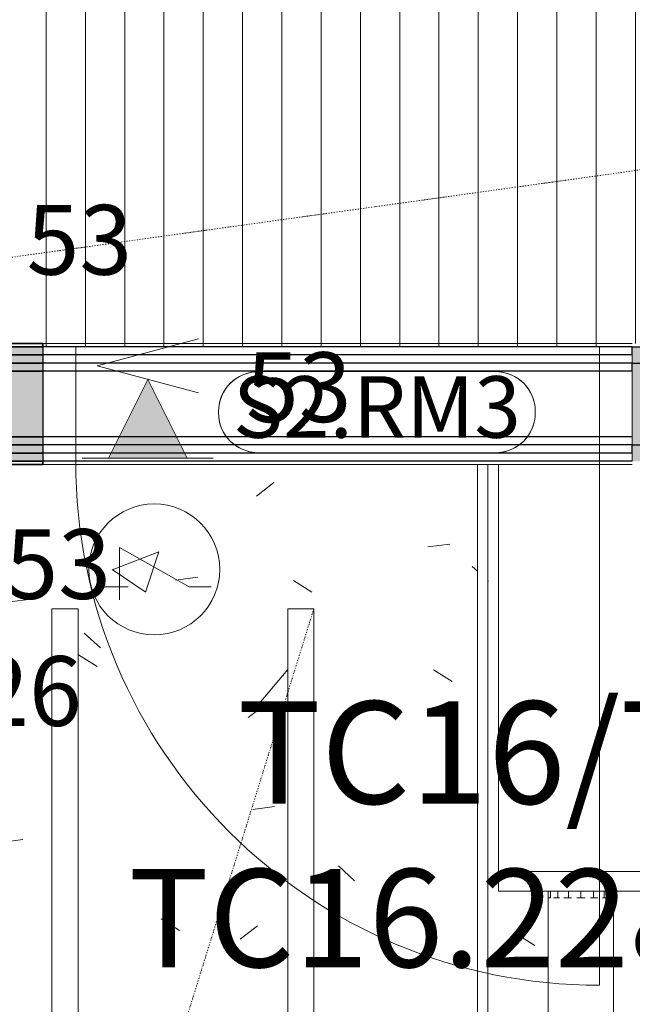
# Model space of a CAD drawing. Units: millimetres. Extents: x 850 to 58311, y 475 to 47725.
# Drawn here: x 14094 to 15030, y 26096 to 27599 of the extents above; entities that cross this region are included whole.
import ezdxf

# ---------------------------------------------------------------- set-up
doc = ezdxf.new("R2010")
doc.units = ezdxf.units.MM
doc.linetypes.add('Dash Dot 1_5_1_25', pattern=[4, 1.5, -1.25, 0, -1.25])
for name, color, linetype, lineweight in [('0-1', 7, 'Continuous', 5), ('_Läbipääsukontrollisüsteem - markeeringud', 7, 'Continuous', 9), ('_Läbipääsukontrollisüsteem-2', 7, 'Continuous', 9), ('A-CLNG', 7, 'Continuous', 9), ('A-DETL-1', 7, 'Dash Dot 1_5_1_25', 9), ('A-DOOR', 7, 'Continuous', 9), ('A-DOOR-FRAM', 7, 'Continuous', 18), ('A-PART-1', 7, 'Continuous', 13), ('A-WALL', 7, 'Continuous', 9), ('A-WALL-2', 7, 'Continuous', 30), ('A-WALL-3', 7, 'Continuous', 35), ('EA_JUHTIMINE-1', 7, 'Continuous', 9), ('Q-CASE', 7, 'Continuous', 9)]:
    doc.layers.add(name, color=color, linetype=linetype, lineweight=lineweight)
for name, color, linetype, lineweight, true_color in [('_Läbipääsukontrollisüsteem', 1, 'Continuous', 9, 0xff0000), ('_Läbipääsukontrollisüsteem-1', 5, 'Continuous', 9, 0x0000ff), ('A-CLNG-PATT-1', 7, 'Continuous', 18, 0x787878), ('A-WALL-1', 9, 'Continuous', 9, 0x808080), ('HVM_PP_EL-5-102_2kplaan_dwg-1', 7, 'Continuous', 9, 0x007f5f), ('HVM_PP_EN-5-023_2kpln-turva_dwg-1', 1, 'Continuous', 9, 0xff0000), ('M-HVAC-DUCT-1', 7, 'Continuous', 9, 0xaaaaaa), ('P-PIPE-1', 7, 'Continuous', 9, 0xaaaaaa), ('Plumbing Equipment-1', 7, 'Continuous', 9, 0xaaaaaa)]:
    doc.layers.add(name, color=color, linetype=linetype, lineweight=lineweight, true_color=true_color)
doc.styles.add('Arial_1', font='arial.ttf', dxfattribs={"width": 0.5, "height": 106.473628})
doc.styles.add('Arial_12', font='arial.ttf', dxfattribs={"width": 0.7, "height": 156.578865})
doc.styles.add('Arial_16', font='arial.ttf', dxfattribs={"width": 0.75, "height": 150})
doc.styles.add('Arial_3', font='arial.ttf', dxfattribs={"width": 0.85, "height": 106.473628})
doc.styles.add('Arial_8', font='arial.ttf', dxfattribs={"width": 0.85, "height": 93.947319})

# ---------------------------------------------------------------- blocks, each defined once
blk = doc.blocks.new('Direct Shape - SKR-02_Kipsplaat-1201461-2_ KORRUS LAEPLAAN')
at = {"layer": 'A-WALL-1'}
h = blk.add_hatch(color=256, dxfattribs=at)
h.paths.add_polyline_path([(11486, -25), (10606, -25), (10606, -37.5), (11498.5, -37.5)])
h.paths.add_polyline_path([(9706, -25), (8766, -25), (8766, -37.5), (9706, -37.5)])
h.paths.add_polyline_path([(7866, -25), (6006, -25), (6006, -37.5), (7866, -37.5)])
h.paths.add_polyline_path([(5106, -25), (4176, -25), (4176, -37.5), (5106, -37.5)])
h.paths.add_polyline_path([(3256, -25), (150, -25), (137.5, -37.5), (3256, -37.5)])
at = {"layer": 'A-WALL'}
for p, q in [((9706, -25), (10396, -25)), ((10396, -25), (10496, -25)), ((10496, -25), (10606, -25)), ((9706, -37.5), (10402.2, -37.5)), ((10402.2, -37.5), (10489.7, -37.5)), ((10489.7, -37.5), (10606, -37.5))]:
    blk.add_line(p, q, dxfattribs=at)
at = {"layer": 'A-WALL-2'}
for p, q in [((10606, -37.5), (10606, -25)), ((10606, -25), (11486, -25)), ((11498.5, -37.5), (10606, -37.5))]:
    blk.add_line(p, q, dxfattribs=at)
blk = doc.blocks.new('Direct Shape - SKR-04_Puitplaat-1201462-2_ KORRUS LAEPLAAN')
at = {"layer": 'A-WALL-1'}
h = blk.add_hatch(color=256, dxfattribs=at)
h.paths.add_polyline_path([(11623.5, -162.5), (10606, -162.5), (10606, -175), (11636, -175)])
h.paths.add_polyline_path([(9706, -162.5), (8766, -162.5), (8766, -175), (9706, -175)])
h.paths.add_polyline_path([(7866, -162.5), (6006, -162.5), (6006, -175), (7866, -175)])
h.paths.add_polyline_path([(5106, -162.5), (4176, -162.5), (4176, -175), (5106, -175)])
h.paths.add_polyline_path([(3256, -162.5), (12.5, -162.5), (0, -175), (3256, -175)])
at = {"layer": 'A-WALL'}
for p, q in [((9706, -162.5), (10606, -162.5)), ((9706, -175), (10606, -175))]:
    blk.add_line(p, q, dxfattribs=at)
at = {"layer": 'A-WALL-2'}
for p, q in [((9706, -162.5), (9706, -175)), ((10606, -175), (10606, -162.5)), ((10606, -162.5), (11623.5, -162.5)), ((9706, -175), (8766, -175)), ((11636, -175), (10606, -175))]:
    blk.add_line(p, q, dxfattribs=at)
blk = doc.blocks.new('Direct Shape - SKR-04_Puitplaat-1201463-2_ KORRUS LAEPLAAN')
at = {"layer": 'A-WALL-1'}
h = blk.add_hatch(color=256, dxfattribs=at)
h.paths.add_polyline_path([(11461, 0), (10606, 0), (10606, -12.5), (11473.5, -12.5)])
h.paths.add_polyline_path([(9706, 0), (8766, 0), (8766, -12.5), (9706, -12.5)])
h.paths.add_polyline_path([(7866, 0), (6006, 0), (6006, -12.5), (7866, -12.5)])
h.paths.add_polyline_path([(5106, 0), (4176, 0), (4176, -12.5), (5106, -12.5)])
h.paths.add_polyline_path([(3256, 0), (175, 0), (162.5, -12.5), (3256, -12.5)])
at = {"layer": 'A-WALL'}
for p, q in [((9706, 0), (10606, 0)), ((9706, -12.5), (10389.7, -12.5)), ((10389.7, -12.5), (10502.2, -12.5)), ((10502.2, -12.5), (10606, -12.5))]:
    blk.add_line(p, q, dxfattribs=at)
at = {"layer": 'A-WALL-2'}
for p, q in [((10606, -12.5), (10606, 0)), ((10606, 0), (11461, 0)), ((11473.5, -12.5), (10606, -12.5))]:
    blk.add_line(p, q, dxfattribs=at)
blk = doc.blocks.new('Direct Shape - SKR-02_Kipsplaat-1201464-2_ KORRUS LAEPLAAN')
at = {"layer": 'A-WALL-1'}
h = blk.add_hatch(color=256, dxfattribs=at)
h.paths.add_polyline_path([(11473.5, -12.5), (10606, -12.5), (10606, -25), (11486, -25)])
h.paths.add_polyline_path([(9706, -12.5), (8766, -12.5), (8766, -25), (9706, -25)])
h.paths.add_polyline_path([(7866, -12.5), (6006, -12.5), (6006, -25), (7866, -25)])
h.paths.add_polyline_path([(5106, -12.5), (4176, -12.5), (4176, -25), (5106, -25)])
h.paths.add_polyline_path([(3256, -12.5), (162.5, -12.5), (150, -25), (3256, -25)])
at = {"layer": 'A-WALL'}
for p, q in [((9706, -12.5), (10389.7, -12.5)), ((10389.7, -12.5), (10502.2, -12.5)), ((10502.2, -12.5), (10606, -12.5)), ((9706, -25), (10396, -25)), ((10396, -25), (10496, -25)), ((10496, -25), (10606, -25))]:
    blk.add_line(p, q, dxfattribs=at)
at = {"layer": 'A-WALL-2'}
for p, q in [((9706, -12.5), (9706, -25)), ((10606, -25), (10606, -12.5)), ((10606, -12.5), (11473.5, -12.5)), ((9706, -25), (8766, -25)), ((11486, -25), (10606, -25))]:
    blk.add_line(p, q, dxfattribs=at)
blk = doc.blocks.new('Direct Shape - SKR-02_Kipsplaat-1201465-2_ KORRUS LAEPLAAN')
at = {"layer": 'A-WALL-1'}
h = blk.add_hatch(color=256, dxfattribs=at)
h.paths.add_polyline_path([(11611, -150), (10606, -150), (10606, -162.5), (11623.5, -162.5)])
h.paths.add_polyline_path([(9706, -150), (8766, -150), (8766, -162.5), (9706, -162.5)])
h.paths.add_polyline_path([(7866, -150), (6006, -150), (6006, -162.5), (7866, -162.5)])
h.paths.add_polyline_path([(5106, -150), (4176, -150), (4176, -162.5), (5106, -162.5)])
h.paths.add_polyline_path([(3256, -150), (25, -150), (12.5, -162.5), (3256, -162.5)])
at = {"layer": 'A-WALL'}
for p, q in [((9706, -150), (10606, -150)), ((9706, -162.5), (10606, -162.5))]:
    blk.add_line(p, q, dxfattribs=at)
at = {"layer": 'A-WALL-2'}
for p, q in [((10606, -162.5), (10606, -150)), ((10606, -150), (11611, -150)), ((11623.5, -162.5), (10606, -162.5))]:
    blk.add_line(p, q, dxfattribs=at)
blk = doc.blocks.new('Direct Shape - SKR-02_Kipsplaat-1201466-2_ KORRUS LAEPLAAN')
at = {"layer": 'A-WALL-1'}
h = blk.add_hatch(color=256, dxfattribs=at)
h.paths.add_polyline_path([(11598.5, -137.5), (10606, -137.5), (10606, -150), (11611, -150)])
h.paths.add_polyline_path([(9706, -137.5), (8766, -137.5), (8766, -150), (9706, -150)])
h.paths.add_polyline_path([(7866, -137.5), (6006, -137.5), (6006, -150), (7866, -150)])
h.paths.add_polyline_path([(5106, -137.5), (4176, -137.5), (4176, -150), (5106, -150)])
h.paths.add_polyline_path([(3256, -137.5), (37.5, -137.5), (25, -150), (3256, -150)])
at = {"layer": 'A-WALL'}
for p, q in [((9706, -137.5), (10606, -137.5)), ((9706, -150), (10606, -150))]:
    blk.add_line(p, q, dxfattribs=at)
at = {"layer": 'A-WALL-2'}
for p, q in [((9706, -150), (8766, -150)), ((9706, -137.5), (9706, -150)), ((10606, -150), (10606, -137.5)), ((10606, -137.5), (11598.5, -137.5)), ((11611, -150), (10606, -150))]:
    blk.add_line(p, q, dxfattribs=at)
blk = doc.blocks.new('Direct Shape - SOJ-03_Soojustus - Mineraal Pehme-1201467-2_ KORRUS LAEPLAAN')
at = {"layer": 'A-WALL-1'}
h = blk.add_hatch(color=256, dxfattribs=at)
h.paths.add_polyline_path([(11498.5, -37.5), (10606, -37.5), (10606, -137.5), (11598.5, -137.5), (11502.5, -41.5)])
h.paths.add_polyline_path([(9706, -37.5), (8766, -37.5), (8766, -137.5), (9706, -137.5), (9706, -41.5)])
h.paths.add_polyline_path([(7866, -37.5), (6006, -37.5), (6006, -137.5), (7866, -137.5), (7866, -41.5)])
h.paths.add_polyline_path([(5106, -37.5), (4176, -37.5), (4176, -137.5), (5106, -137.5), (5106, -41.5)])
h.paths.add_polyline_path([(3256, -37.5), (137.5, -37.5), (37.5, -137.5), (3256, -137.5), (3256, -41.5)])
at = {"layer": 'A-WALL'}
for p, q in [((9706, -37.5), (10402.2, -37.5)), ((10402.2, -37.5), (10489.7, -37.5)), ((10489.7, -37.5), (10606, -37.5)), ((9706, -137.5), (10606, -137.5))]:
    blk.add_line(p, q, dxfattribs=at)
at = {"layer": 'A-WALL-2'}
for p, q in [((10606, -137.5), (10606, -37.5)), ((10606, -37.5), (11498.5, -37.5)), ((11598.5, -137.5), (10606, -137.5))]:
    blk.add_line(p, q, dxfattribs=at)
blk = doc.blocks.new('Direct Shape - SISESEIN-1201468-2_ KORRUS LAEPLAAN')
for name in ['Direct Shape - SKR-04_Puitplaat-1201463-2_ KORRUS LAEPLAAN', 'Direct Shape - SKR-02_Kipsplaat-1201464-2_ KORRUS LAEPLAAN', 'Direct Shape - SKR-02_Kipsplaat-1201461-2_ KORRUS LAEPLAAN', 'Direct Shape - SOJ-03_Soojustus - Mineraal Pehme-1201467-2_ KORRUS LAEPLAAN', 'Direct Shape - SKR-02_Kipsplaat-1201465-2_ KORRUS LAEPLAAN', 'Direct Shape - SKR-02_Kipsplaat-1201466-2_ KORRUS LAEPLAAN', 'Direct Shape - SKR-04_Puitplaat-1201462-2_ KORRUS LAEPLAAN']:
    blk.add_blockref(name, (0, 0))
blk = doc.blocks.new('Family - SKR-02_Kipsplaat-1201470-2_ KORRUS LAEPLAAN')
at = {"layer": ''}
for p, q in [((9706, -25), (10396, -25)), ((10396, -25), (10496, -25)), ((10496, -25), (10606, -25)), ((9706, -37.5), (10402.2, -37.5)), ((10402.2, -37.5), (10489.7, -37.5)), ((10489.7, -37.5), (10606, -37.5))]:
    blk.add_line(p, q, dxfattribs=at)
at = {"layer": 'A-PART-1'}
for p, q in [((10606, -37.5), (10606, -25)), ((10606, -25), (11486, -25)), ((11498.5, -37.5), (10606, -37.5))]:
    blk.add_line(p, q, dxfattribs=at)
blk = doc.blocks.new('Family - SKR-04_Puitplaat-1201472-2_ KORRUS LAEPLAAN')
at = {"layer": ''}
for p, q in [((9706, -162.5), (10606, -162.5)), ((9706, -175), (10606, -175))]:
    blk.add_line(p, q, dxfattribs=at)
at = {"layer": 'A-PART-1'}
for p, q in [((9706, -162.5), (9706, -175)), ((10606, -175), (10606, -162.5)), ((10606, -162.5), (11623.5, -162.5)), ((9706, -175), (8766, -175)), ((11636, -175), (10606, -175))]:
    blk.add_line(p, q, dxfattribs=at)
blk = doc.blocks.new('Family - SKR-04_Puitplaat-1201474-2_ KORRUS LAEPLAAN')
at = {"layer": ''}
for p, q in [((9706, 0), (10606, 0)), ((9706, -12.5), (10389.7, -12.5)), ((10389.7, -12.5), (10502.2, -12.5)), ((10502.2, -12.5), (10606, -12.5))]:
    blk.add_line(p, q, dxfattribs=at)
at = {"layer": 'A-PART-1'}
for p, q in [((10606, -12.5), (10606, 0)), ((10606, 0), (11461, 0)), ((11473.5, -12.5), (10606, -12.5))]:
    blk.add_line(p, q, dxfattribs=at)
blk = doc.blocks.new('Family - SKR-02_Kipsplaat-1201476-2_ KORRUS LAEPLAAN')
at = {"layer": ''}
for p, q in [((9706, -12.5), (10389.7, -12.5)), ((10389.7, -12.5), (10502.2, -12.5)), ((10502.2, -12.5), (10606, -12.5)), ((9706, -25), (10396, -25)), ((10396, -25), (10496, -25)), ((10496, -25), (10606, -25))]:
    blk.add_line(p, q, dxfattribs=at)
at = {"layer": 'A-PART-1'}
for p, q in [((9706, -12.5), (9706, -25)), ((10606, -25), (10606, -12.5)), ((10606, -12.5), (11473.5, -12.5)), ((9706, -25), (8766, -25)), ((11486, -25), (10606, -25))]:
    blk.add_line(p, q, dxfattribs=at)
blk = doc.blocks.new('Family - SKR-02_Kipsplaat-1201478-2_ KORRUS LAEPLAAN')
at = {"layer": ''}
for p, q in [((9706, -150), (10606, -150)), ((9706, -162.5), (10606, -162.5))]:
    blk.add_line(p, q, dxfattribs=at)
at = {"layer": 'A-PART-1'}
for p, q in [((10606, -162.5), (10606, -150)), ((10606, -150), (11611, -150)), ((11623.5, -162.5), (10606, -162.5))]:
    blk.add_line(p, q, dxfattribs=at)
blk = doc.blocks.new('Family - SKR-02_Kipsplaat-1201480-2_ KORRUS LAEPLAAN')
at = {"layer": ''}
for p, q in [((9706, -137.5), (10606, -137.5)), ((9706, -150), (10606, -150))]:
    blk.add_line(p, q, dxfattribs=at)
at = {"layer": 'A-PART-1'}
for p, q in [((9706, -150), (8766, -150)), ((9706, -137.5), (9706, -150)), ((10606, -150), (10606, -137.5)), ((10606, -137.5), (11598.5, -137.5)), ((11611, -150), (10606, -150))]:
    blk.add_line(p, q, dxfattribs=at)
blk = doc.blocks.new('Family - SOJ-03_Soojustus - Mineraal Pehme-1201482-2_ KORRUS LAEPLAAN')
at = {"layer": ''}
for p, q in [((9706, -37.5), (10402.2, -37.5)), ((10402.2, -37.5), (10489.7, -37.5)), ((10489.7, -37.5), (10606, -37.5)), ((9706, -137.5), (10606, -137.5))]:
    blk.add_line(p, q, dxfattribs=at)
at = {"layer": 'A-PART-1'}
for p, q in [((10606, -137.5), (10606, -37.5)), ((10606, -37.5), (11498.5, -37.5)), ((11598.5, -137.5), (10606, -137.5))]:
    blk.add_line(p, q, dxfattribs=at)
blk = doc.blocks.new('HVM_PP_AR1910_ifc_RVT-1-2_ KORRUS LAEPLAAN')
at = {"layer": '', "rotation": 180}
for name in ['Family - SKR-04_Puitplaat-1201472-2_ KORRUS LAEPLAAN', 'Family - SKR-02_Kipsplaat-1201478-2_ KORRUS LAEPLAAN', 'Family - SKR-02_Kipsplaat-1201480-2_ KORRUS LAEPLAAN', 'Family - SOJ-03_Soojustus - Mineraal Pehme-1201482-2_ KORRUS LAEPLAAN', 'Family - SKR-02_Kipsplaat-1201470-2_ KORRUS LAEPLAAN', 'Family - SKR-02_Kipsplaat-1201476-2_ KORRUS LAEPLAAN', 'Family - SKR-04_Puitplaat-1201474-2_ KORRUS LAEPLAAN']:
    blk.add_blockref(name, (24736, 26925), dxfattribs=at)
at = {"layer": 'A-WALL', "rotation": 180}
blk.add_blockref('Direct Shape - SISESEIN-1201468-2_ KORRUS LAEPLAAN', (24736, 26925), dxfattribs=at)
blk = doc.blocks.new('Direct Shape - HVM_PP_KV2310-1216994-2_ KORRUS LAEPLAAN')
at = {"layer": 'M-HVAC-DUCT-1'}
for p, q in [((0, 50), (1313.2, 50)), ((0, 42.3), (0, 45)), ((0, 26.6), (0, 33.2)), ((0, 6.3), (0, 14.8)), ((0, -14.8), (0, -6.3)), ((0, -33.2), (0, -26.6)), ((0, -45), (0, -42.3)), ((1313.2, -50), (0, -50))]:
    blk.add_line(p, q, dxfattribs=at)
blk = doc.blocks.new('Direct Shape - HVM_PP_KV2310-1216995-2_ KORRUS LAEPLAAN')
blk.add_blockref('Direct Shape - HVM_PP_KV2310-1216994-2_ KORRUS LAEPLAAN', (0, 0))
blk = doc.blocks.new('Direct Shape - HVM_PP_KV2310-V81-2_ KORRUS LAEPLAAN')
at = {"layer": 'Plumbing Equipment-1'}
for p, q in [((-343, 126), (-313, 126)), ((-313, 126), (-343, 126)), ((-343, 126), (-343, -126)), ((-313, 126), (308.3, 126)), ((-313, 126), (-313, -126)), ((-313, 126), (308.3, 126)), ((-313, 126), (-313, -126)), ((-313, -126), (-313, 126)), ((-353, 50), (-343, 50)), ((-353, 50), (-343, 50)), ((-353, 50), (-353, 46.2)), ((-353, 46.2), (-343, 46.2)), ((-353, 46.2), (-343, 46.2)), ((-353, 41.6), (-353, 35.4)), ((-353, 35.4), (-343, 35.4)), ((-353, 35.4), (-343, 35.4)), ((-353, 35.4), (-353, 32.8)), ((-353, 26.1), (-353, 19.1)), ((-353, 19.1), (-343, 19.1)), ((-353, 19.1), (-353, 14.5)), ((-353, 19.1), (-343, 19.1)), ((-353, 6.3), (-353, 0)), ((-353, 0), (-343, 0)), ((-353, 0), (-353, -6.3)), ((-353, 0), (-343, 0)), ((-353, -14.5), (-353, -19.1)), ((-353, -19.1), (-343, -19.1)), ((-353, -19.1), (-343, -19.1)), ((-353, -19.1), (-353, -26.1)), ((-353, -32.8), (-353, -35.4)), ((-353, -35.4), (-343, -35.4)), ((-353, -35.4), (-343, -35.4)), ((-353, -35.4), (-353, -41.6)), ((-353, -44.8), (-353, -46.2)), ((-353, -46.2), (-343, -46.2)), ((-353, -46.2), (-343, -46.2)), ((-353, -46.2), (-353, -50)), ((-353, -50), (-343, -50)), ((-353, -50), (-343, -50)), ((-343, -126), (-313, -126)), ((-313, -126), (-343, -126)), ((-313, -126), (308.3, -126)), ((-313, -126), (308.3, -126))]:
    blk.add_line(p, q, dxfattribs=at)
blk = doc.blocks.new('Direct Shape - HVM_PP_KV2310-1221346-2_ KORRUS LAEPLAAN')
blk.add_blockref('Direct Shape - HVM_PP_KV2310-V81-2_ KORRUS LAEPLAAN', (0, 0))
blk = doc.blocks.new('Direct Shape - HVM_PP_KV2310-1295507-2_ KORRUS LAEPLAAN')
at = {"layer": 'P-PIPE-1'}
for p, q in [((52.8, 8), (1887.1, 8)), ((1887.1, -8), (52.8, -8))]:
    blk.add_line(p, q, dxfattribs=at)
blk = doc.blocks.new('Direct Shape - HVM_PP_KV2310-1295508-2_ KORRUS LAEPLAAN')
blk.add_blockref('Direct Shape - HVM_PP_KV2310-1295507-2_ KORRUS LAEPLAAN', (0, 0))
blk = doc.blocks.new('HVM_PP_KV2310_ifc-1-2_ KORRUS LAEPLAAN')
at = {"layer": 'M-HVAC-DUCT-1', "rotation": 90}
blk.add_blockref('Direct Shape - HVM_PP_KV2310-1216995-2_ KORRUS LAEPLAAN', (14951.45265, 24955.44752), dxfattribs=at)
at = {"layer": 'P-PIPE-1', "rotation": 90}
blk.add_blockref('Direct Shape - HVM_PP_KV2310-1295508-2_ KORRUS LAEPLAAN', (14801.45265, 25032.94752), dxfattribs=at)
at = {"layer": 'Plumbing Equipment-1', "rotation": 90}
blk.add_blockref('Direct Shape - HVM_PP_KV2310-1221346-2_ KORRUS LAEPLAAN', (14951.45265, 26611.66906), dxfattribs=at)
blk = doc.blocks.new('Pink_Siseuks - Ühepoolne laminaatuks-57395799-2_ KORRUS LAEPLAAN')
at = {"layer": 'A-DOOR'}
blk.add_arc((400, -77.5), 800, 180, 270, dxfattribs=at)
at = {"layer": 'A-DOOR-FRAM'}
for p, q in [((-450, -77.5), (-450, 97.5)), ((-450, 97.5), (-400, 97.5)), ((-400, -77.5), (-400, 97.5)), ((400, -77.5), (400, 97.5)), ((450, 97.5), (400, 97.5)), ((450, -77.5), (450, 97.5)), ((-400, -77.5), (-450, -77.5)), ((400, -77.5), (450, -77.5)), ((400, -77.5), (400, -877.5))]:
    blk.add_line(p, q, dxfattribs=at)
blk = doc.blocks.new('Rippuv akustiline paneel - Rippuv akustiline paneel-58551902-2_ KORRUS LAEPLAAN')
at = {"layer": 'Q-CASE'}
for p, q in [((-555.3, 0), (-555.3, 40)), ((-555.3, 40), (644.7, 40)), ((644.7, 40), (644.7, 0)), ((644.7, 0), (-555.3, 0))]:
    blk.add_line(p, q, dxfattribs=at)
blk = doc.blocks.new('Rippuv akustiline paneel - Rippuv akustiline paneel-12826257-2_ KORRUS LAEPLAAN')
at = {"layer": 'Q-CASE'}
for p, q in [((-555.3, -40), (-555.3, 0)), ((-555.3, 0), (644.7, 0)), ((644.7, 0), (644.7, -40)), ((644.7, -40), (-555.3, -40))]:
    blk.add_line(p, q, dxfattribs=at)
blk = doc.blocks.new('HVM_PP_EN-5-023_2kpln-turva_dwg_SHV04133U-58506241-2_ KORRUS LAEPLAAN')
at = {"layer": '_Läbipääsukontrollisüsteem'}
blk.add_hatch(color=256, dxfattribs=at).paths.add_polyline_path([(14350, 26930), (14290, 27050), (14230, 26930), (14329.3, 26930)])
blk.add_line((14190, 26930), (14390, 26930), dxfattribs=at)
at = {"layer": '_Läbipääsukontrollisüsteem', "flags": 128}
for points in [[(14367.3, 27112.1), (14212.7, 27070.7), (14367.3, 27029.3)], [(14230, 26930), (14290, 27050), (14350, 26930)]]:
    blk.add_lwpolyline(points, dxfattribs=at)
blk = doc.blocks.new('HVM_PP_EN-5-023_2kpln-turva_dwg_SO_AC_RELEKONTAKT-58506292-2_ KORRUS LAEPLAAN')
at = {"layer": '_Läbipääsukontrollisüsteem'}
blk.add_circle((14300, 26760), 100, dxfattribs=at)
at = {"layer": '_Läbipääsukontrollisüsteem-1'}
blk.add_line((14220, 26733.3), (14260, 26733.3), dxfattribs=at)
at = {"layer": '_Läbipääsukontrollisüsteem-1', "flags": 128}
blk.add_lwpolyline([(14246.7, 26713.3), (14246.7, 26793.3), (14353.3, 26733.3), (14386.7, 26733.3)], dxfattribs=at)
blk = doc.blocks.new('HVM_PP_EN-5-023_2kpln-turva_dwg_STPOSOITE_1_1p-58506358-2_ KORRUS LAEPLAAN')
at = {"layer": '_Läbipääsukontrollisüsteem - markeeringud'}
for p, q in [((14458.9, 27061.9), (14821.1, 27061.9)), ((14398.1, 26998.9), (14398.1, 27001.1)), ((14881.9, 27001.1), (14881.9, 26998.9)), ((14821.1, 26938.1), (14458.9, 26938.1))]:
    blk.add_line(p, q, dxfattribs=at)
at = {"layer": '_Läbipääsukontrollisüsteem - markeeringud', "flags": 128}
blk.add_lwpolyline([(14458.9, 27061.9), (14821.1, 27061.9), (14826.4, 27061.6), (14831.7, 27061), (14836.8, 27059.8), (14841.9, 27058.2), (14846.8, 27056.2), (14851.5, 27053.7), (14856, 27050.9), (14860.2, 27047.7), (14864.1, 27044.1), (14867.7, 27040.2), (14870.9, 27036), (14873.7, 27031.5), (14876.2, 27026.8), (14878.2, 27021.9), (14879.8, 27016.8), (14881, 27011.7), (14881.6, 27006.4), (14881.9, 27001.1), (14881.9, 26998.9), (14881.6, 26993.6), (14881, 26988.3), (14879.8, 26983.2), (14878.2, 26978.1), (14876.2, 26973.2), (14873.7, 26968.5), (14870.9, 26964), (14867.7, 26959.8), (14864.1, 26955.9), (14860.2, 26952.3), (14856, 26949.1), (14851.5, 26946.3), (14846.8, 26943.8), (14841.9, 26941.8), (14836.8, 26940.2), (14831.7, 26939), (14826.4, 26938.4), (14821.1, 26938.1), (14458.9, 26938.1), (14453.6, 26938.4), (14448.3, 26939), (14443.2, 26940.2), (14438.1, 26941.8), (14433.2, 26943.8), (14428.5, 26946.3), (14424, 26949.1), (14419.8, 26952.3), (14415.9, 26955.9), (14412.3, 26959.8), (14409.1, 26964), (14406.3, 26968.5), (14403.8, 26973.2), (14401.8, 26978.1), (14400.2, 26983.2), (14399, 26988.3), (14398.4, 26993.6), (14398.1, 26998.9), (14398.1, 27001.1), (14398.4, 27006.4), (14399, 27011.7), (14400.2, 27016.8), (14401.8, 27021.9), (14403.8, 27026.8), (14406.3, 27031.5), (14409.1, 27036), (14412.3, 27040.2), (14415.9, 27044.1), (14419.8, 27047.7), (14424, 27050.9), (14428.5, 27053.7), (14433.2, 27056.2), (14438.1, 27058.2), (14443.2, 27059.8), (14448.3, 27061), (14453.6, 27061.6)], close=True, dxfattribs=at)
at = {"layer": '_Läbipääsukontrollisüsteem - markeeringud'}
for centre, radius, start, end in [((14458.9, 27001.1), 60.7, 90, 180), ((14821.1, 27001.1), 60.8, 0, 90), ((14458.9, 26998.9), 60.8, 180, 270), ((14821.1, 26998.9), 60.8, 270, 0)]:
    blk.add_arc(centre, radius, start, end, dxfattribs=at)
blk = doc.blocks.new('HVM_PP_EN-5-023_2kpln-turva_dwg-57629707-2_ KORRUS LAEPLAAN')
for name in ['HVM_PP_EN-5-023_2kpln-turva_dwg_SHV04133U-58506241-2_ KORRUS LAEPLAAN', 'HVM_PP_EN-5-023_2kpln-turva_dwg_STPOSOITE_1_1p-58506358-2_ KORRUS LAEPLAAN', 'HVM_PP_EN-5-023_2kpln-turva_dwg_SO_AC_RELEKONTAKT-58506292-2_ KORRUS LAEPLAAN']:
    blk.add_blockref(name, (0, 0))
at = {"layer": '_Läbipääsukontrollisüsteem - markeeringud', "insert": (14640, 27054.9), "char_height": 93.95, "width": 506.035, "attachment_point": 2, "line_spacing_factor": 0.941778, "style": 'Arial_8'}
blk.add_mtext('S2.RM3', dxfattribs=at)
at = {"layer": '_Läbipääsukontrollisüsteem-2', "char_height": 106.47, "line_spacing_factor": 0.941778}
for s, insert, width, attachment_point, style in [('53', (14105, 27316.4), 199.337, 1, 'Arial_3'), ('53', (14440, 27091.4), 199.337, 1, 'Arial_3'), ('53', (14153.3, 26821.4), 115.279, 2, 'Arial_1'), ('LPS26', (13980, 26627.5), 280.993, 2, 'Arial_1')]:
    blk.add_mtext(s, dxfattribs=dict(at, insert=insert, width=width, attachment_point=attachment_point, style=style))
blk = doc.blocks.new('HVM_PP_EL-5-102_2kplaan_dwg-51968469-2_ KORRUS LAEPLAAN')
at = {"layer": 'EA_JUHTIMINE-1', "line_spacing_factor": 0.941778}
for s, insert, char_height, width, attachment_point, style in [('TC16/T', (14426.6, 26558.7), 156.58, 716.782, 1, 'Arial_12'), ('TC16.228', (14699.6, 26302.7), 150, 813.535, 2, 'Arial_16')]:
    blk.add_mtext(s, dxfattribs=dict(at, insert=insert, char_height=char_height, width=width, attachment_point=attachment_point, style=style))

msp = doc.modelspace()

# ---------------------------------------------------------------- hatches: boundary and pattern name
at = {"layer": 'A-CLNG-PATT-1'}
h = msp.add_hatch(dxfattribs=at)
h.set_pattern_fill('FP_5', color=256, style=0, pattern_type=2)
h.set_pattern_definition([(90, (21694.747, 61183.635), (60, -4e-15), [])])
h.paths.add_polyline_path([(13087.3, 25620), (13095, 25620), (13095, 27105), (14130, 27105), (14130, 27100), (15030, 27100), (15030, 27105), (15970, 27105), (15970, 27100), (16870, 27100), (16870, 27105), (18730, 27105), (18730, 27100), (19630, 27100), (19630, 27105), (20558.8, 27105), (20558.8, 27100), (21478.8, 27100), (21478.8, 27105), (24625, 27105), (24625, 28419.9), (24620, 28419.9), (24620, 28424.9), (24607.5, 28424.9), (24607.5, 28695), (15668, 28694.9), (15668, 28419.9), (15045.5, 28419.9), (15045.5, 28424.9), (13976, 28424.9), (13976, 28419.9), (10360, 28419.9), (10360, 28424.9), (8692.5, 28424.9), (8692.5, 27585.1), (8737, 27585.1), (8737, 27248.1), (8692.5, 27248.1), (8692.5, 25620), (12673.2, 25620)])
h.paths.add_polyline_path([(8687.5, 25630), (8687.5, 26530), (8675, 26530), (8675, 25630)])
h.paths.add_polyline_path([(11680.2, 25970.5), (11680.2, 26109.5), (11727.2, 26109.5), (11727.2, 25970.5)])
h.paths.add_polyline_path([(9927.2, 25970.5), (9880.2, 25970.5), (9880.2, 26109.5), (9927.2, 26109.5), (9927.2, 26022.1)])
h.paths.add_polyline_path([(8980.2, 26670.5), (8980.2, 26809.5), (9027.2, 26809.5), (9027.2, 26670.5)])
h.paths.add_polyline_path([(10827.2, 26670.5), (10780.2, 26670.5), (10780.2, 26809.5), (10827.2, 26809.5), (10827.2, 26777.6)])
h.paths.add_polyline_path([(12627.2, 26670.5), (12580.2, 26670.5), (12580.2, 26809.5), (12627.2, 26809.5), (12627.2, 26777.6)])
h.paths.add_polyline_path([(23379.5, 27218.5), (23379.5, 27517.5), (23422.5, 27517.5), (23422.5, 27218.5)])
h.paths.add_polyline_path([(16150, 27225.5), (16150, 27524.5), (16193, 27524.5), (16192.5, 27225.5)])
h.paths.add_polyline_path([(10779.2, 27225.5), (10779.2, 27524.5), (10822.2, 27524.5), (10822.2, 27225.5), (10810.1, 27225.5)])
h.paths.add_polyline_path([(21778.3, 27334.5), (21731.3, 27334.5), (21731.3, 27473.5), (21778.3, 27473.5), (21778.3, 27344.2)])
h.paths.add_polyline_path([(19931.3, 27334.5), (19931.3, 27473.5), (19978.3, 27473.5), (19978.3, 27334.5), (19970.5, 27334.5)])
h.paths.add_polyline_path([(16378.3, 27334.5), (16331.3, 27334.5), (16331.3, 27473.5), (16378.3, 27473.5), (16378.3, 27344.2)])
h.paths.add_polyline_path([(18131.3, 27334.5), (18131.3, 27473.5), (18178.3, 27473.5), (18178.3, 27334.5)])
h.paths.add_polyline_path([(11680.2, 27370.5), (11680.2, 27509.5), (11727.2, 27509.5), (11727.2, 27370.5)])
h.paths.add_polyline_path([(17080.2, 27370.5), (17080.2, 27509.5), (17127.2, 27509.5), (17127.2, 27370.5), (17124, 27370.5)])
h.paths.add_polyline_path([(20680.2, 27370.5), (20680.2, 27509.5), (20727.2, 27509.5), (20727.2, 27370.5)])
h.paths.add_polyline_path([(9927.2, 27370.5), (9880.2, 27370.5), (9880.2, 27509.5), (9927.2, 27509.5)])
h.paths.add_polyline_path([(22527.2, 27370.5), (22480.2, 27370.5), (22480.2, 27509.5), (22527.2, 27509.5), (22527.2, 27410.1)])
h.paths.add_polyline_path([(13501.3, 27370.5), (13480.2, 27370.5), (13480.2, 27509.5), (13527.2, 27509.5), (13527.2, 27370.5)])
h.paths.add_polyline_path([(18927.2, 27370.5), (18880.2, 27370.5), (18880.2, 27509.5), (18927.2, 27509.5)])
h.paths.add_polyline_path([(15327.2, 27370.5), (15280.2, 27370.5), (15280.2, 27509.5), (15327.2, 27509.5)])
h.paths.add_polyline_path([(24327.2, 27370.5), (24280.2, 27370.5), (24280.2, 27509.5), (24327.2, 27509.5)])
h.paths.add_polyline_path([(8675, 27930), (8687.5, 27930), (8687.5, 28424.9), (8675, 28424.9), (8675, 28099.7)])
h.paths.add_polyline_path([(20831.3, 28034.5), (20831.3, 28173.5), (20878.3, 28173.5), (20878.3, 28034.5)])
h.paths.add_polyline_path([(22678.3, 28034.5), (22631.3, 28034.5), (22631.3, 28173.5), (22678.3, 28173.5), (22678.3, 28099.7)])
h.paths.add_polyline_path([(19031.3, 28034.5), (19031.3, 28173.5), (19078.3, 28173.5), (19078.3, 28034.5)])
h.paths.add_polyline_path([(17231.3, 28034.5), (17231.3, 28173.5), (17278.3, 28173.5), (17278.3, 28034.5)])
h.paths.add_polyline_path([(17089.7, 28069.4), (17068.9, 28069.4), (17049.3, 28076.6), (17033.4, 28090.2), (17023, 28108.6), (17019.3, 28129.4), (17023, 28150.2), (17033.4, 28168.6), (17050.3, 28182.5), (17068.9, 28189.4), (17090.3, 28189.2), (17109.3, 28182.2), (17125.3, 28168.6), (17135.7, 28150.2), (17139.3, 28129.4), (17135.7, 28108.5), (17125.3, 28090.2), (17109.3, 28076.6), (17090.3, 28069.6)])
h.paths.add_polyline_path([(11747.1, 28069.4), (11740.4, 28069.4), (11720.8, 28076.6), (11704.8, 28090.2), (11694.4, 28108.6), (11690.8, 28129.4), (11694.4, 28150.2), (11704.8, 28168.6), (11721.8, 28182.5), (11741.7, 28189.4), (11761.8, 28189.2), (11780.8, 28182.2), (11796.8, 28168.6), (11807.2, 28150.2), (11810.8, 28129.4), (11807.2, 28108.5), (11796.8, 28090.2), (11780.8, 28076.6), (11761.2, 28069.4)])
h.paths.add_polyline_path([(22471.3, 28069.4), (22451.7, 28076.6), (22435.8, 28090.2), (22425.3, 28108.6), (22421.7, 28129.4), (22425.3, 28150.2), (22435.8, 28168.6), (22452.7, 28182.5), (22471.3, 28189.4), (22492.7, 28189.2), (22511.7, 28182.2), (22527.7, 28168.6), (22538.1, 28150.2), (22541.7, 28129.4), (22538.1, 28108.5), (22527.7, 28090.2), (22511.7, 28076.6), (22492.1, 28069.4), (22478, 28069.4)])
h.paths.add_polyline_path([(16180.2, 28070.5), (16180.2, 28209.5), (16227.2, 28209.5), (16227.2, 28070.5), (16192.5, 28070.5)])
h.paths.add_polyline_path([(19780.2, 28070.5), (19780.2, 28209.5), (19827.2, 28209.5), (19827.2, 28070.5)])
h.paths.add_polyline_path([(10780.2, 28070.5), (10780.2, 28209.5), (10827.2, 28209.5), (10827.2, 28070.5), (10810.1, 28070.5)])
h.paths.add_polyline_path([(21627.2, 28070.5), (21580.2, 28070.5), (21580.2, 28209.5), (21627.2, 28209.5), (21627.2, 28099.7)])
h.paths.add_polyline_path([(9027.2, 28070.5), (8980.2, 28070.5), (8980.2, 28209.5), (9027.2, 28209.5)])
h.paths.add_polyline_path([(14380.2, 28070.5), (14380.2, 28209.5), (14427.2, 28209.5), (14427.2, 28070.5)])
h.paths.add_polyline_path([(17980.2, 28070.5), (17980.2, 28209.5), (18027.2, 28209.5), (18027.2, 28070.5)])
h.paths.add_polyline_path([(12580.2, 28070.5), (12580.2, 28209.5), (12627.2, 28209.5), (12627.2, 28070.5)])
h.paths.add_polyline_path([(23427.2, 28070.5), (23380.2, 28070.5), (23380.2, 28209.5), (23427.2, 28209.5), (23427.2, 28099.7)])
h = msp.add_hatch(dxfattribs=at)
h.set_pattern_fill('FP_21', color=256, style=0, pattern_type=2)
h.set_pattern_definition([(50, (0, 0), (728.737, -63.756), [76.2, -838.2]), (355, (0, 0), (-140.972, 764.228), [60.96, -670.56]), (100.451, (60.7, -5.3), (587.77, 700.467), [64.76, -712.36]), (46.184, (0, 203.2), (1084.316, -168.17), [114.3, -1257.3]), (96.636, (90.4, 189.2), (949.61, 989.71), [97.14, -1068.54]), (351.184, (0, 203.2), (949.62, 989.7), [91.44, -1005.84]), (21, (101.6, 152.4), (606.458, -409.06), [76.2, -838.2]), (326, (101.6, 152.4), (247.208, 736.753), [60.96, -670.56]), (71.451, (152.14, 118.3), (853.668, 327.685), [64.76, -712.36]), (37.5, (0, 0), (12.3547, 338.2201), [33.528, -628.904, 33.528, -647.192, -673.1]), (37.5, (0, 0), (12.3547, 338.2201), [-1343.152, 33.528, -639.572]), (7.5, (0, 0), (267.279, 400.722), [33.528, -354.584, 33.528, -613.664, -256.54]), (7.5, (0, 0), (267.279, 400.722), [-1035.304, 33.528, -223.012]), (327.5, (-226.57, 0), (542.3633, -22.9153), [33.528, -220.472, 33.528, -758.952, -1051.56]), (327.5, (-226.57, 0), (542.3633, -22.9153), [-1046.48, 33.528, -1018.032]), (317.5, (-328.17, 0), (592.517, 101.707), [33.528, -296.672, 33.528, -492.76, -746.76]), (317.5, (-328.17, 0), (592.517, 101.707), [-856.488, 33.528, -713.232])])
h.paths.add_polyline_path([(14265, 22859), (15350, 22859), (15350, 26920), (15308.5, 26920), (15308.5, 26907.7), (15303.6, 26905.7), (15291.3, 26904.7), (15242.8, 26899.9), (15184.5, 26905.7), (15181.2, 26907.7), (15181.2, 26920), (15109.5, 26920), (15109.5, 25185.9), (15114.5, 25185.9), (15115.3, 25178.9), (15117.2, 25175.9), (15118.5, 25170), (15117.7, 25163.3), (15121.3, 25156.9), (15122.7, 25147.9), (15122.7, 25137.1), (15120.8, 25134.1), (15120.8, 25128.9), (15120.4, 25126.7), (15118.5, 25122.9), (15113.5, 25120.9), (15109.5, 25120.9), (15110, 25032.9), (15116.4, 25032.9), (15115.8, 25023), (15116, 25022.2), (15115.8, 25004.2), (15109.5, 25003.2), (15110, 25002.9), (15116.4, 25002.9), (15115.5, 24993.9), (15109.5, 24993.9), (15110.5, 24983.9), (15120.5, 24983.4), (15120.5, 24942.9), (15131.5, 24942.9), (15132.5, 24942.9), (15156.5, 24942.9), (15157.4, 24940.9), (15158.5, 24940.9), (15157.4, 23449.9), (15156.5, 23449.9), (15156.5, 23447.9), (15132.5, 23447.9), (15131.5, 23447.9), (14771.5, 23447.9), (14770.5, 23447.9), (14746.4, 23447.9), (14746.4, 23449.9), (14744.5, 23449.9), (14744.5, 24940.9), (14746.4, 24940.9), (14746.5, 24942.9), (14770.5, 24942.9), (14771.5, 24942.9), (14794, 24942.9), (14793, 24993.9), (14786.5, 24993.9), (14787.1, 25002.9), (14796.2, 25004), (14795.1, 25004.2), (14787.1, 25004.2), (14788.2, 25022.2), (14786.5, 25023), (14786.5, 25032.9), (14793, 25032.9), (14793.5, 26920), (13280, 26920), (13280, 22859), (13285, 22859), (13285, 22919), (14265, 22919), (14265, 22869)])
h.paths.add_polyline_path([(14543.7, 23100), (14503.7, 23100), (14503.7, 26700), (14543.7, 26700), (14543.7, 23755.7)])
h.paths.add_polyline_path([(13823.7, 23100), (13783.7, 23100), (13783.7, 26700), (13823.7, 26700), (13823.7, 23755.7)])
h.paths.add_polyline_path([(13423.8, 23100), (13423.8, 26700), (13463.8, 26700), (13463.8, 23100)])
h.paths.add_polyline_path([(14183.8, 23100), (14143.8, 23100), (14143.8, 26700), (14183.8, 26700), (14183.8, 23755.7)])
h.paths.add_polyline_path([(13959.5, 23111), (13959.5, 26689), (14009.5, 26689), (14009.5, 23111)])
h.paths.add_polyline_path([(15053.9, 24942.9), (15094, 24943.4), (15093, 24993.9), (15086.5, 24993.9), (15087.1, 25002.9), (15096.2, 25004), (15096, 25004.2), (15087.1, 25004.2), (15088.2, 25022.2), (15086.5, 25023), (15086.5, 25032.9), (15093, 25032.9), (15092.3, 25120.9), (15086.5, 25121.6), (15082.9, 25125), (15082.1, 25134.1), (15081.6, 25135.2), (15079.8, 25139), (15080, 25142.7), (15080.2, 25147.9), (15080.5, 25151.4), (15082.1, 25158.8), (15085.4, 25165.4), (15084.9, 25172.2), (15086.5, 25177.3), (15088.5, 25181.6), (15089.4, 25185.9), (15093.5, 25186.9), (15093.5, 26920), (15077.5, 26920), (15077.5, 26268.7), (15001.5, 26268.7), (15001.5, 24955.4), (15014, 24942.9), (15036.5, 24942.9)])
h.paths.add_polyline_path([(14820.5, 24942.9), (14889.6, 24943.6), (14901.5, 24955.4), (14901.5, 26268.7), (14825.5, 26268.7), (14825.5, 26920), (14809.5, 26920), (14810, 25032.9), (14816.4, 25032.9), (14815.8, 25023), (14816, 25022.2), (14815.8, 25004.2), (14809.5, 25003.2), (14810, 25002.9), (14816.4, 25002.9), (14815.5, 24993.9), (14809.5, 24993.9), (14810.5, 24983.9), (14820.5, 24983.4)])

# ---------------------------------------------------------------- linework, layer by layer
at = {"layer": 'A-CLNG'}
msp.add_line((15030, 27100), (14130, 27100), dxfattribs=at)
at = {"layer": 'A-DETL-1'}
for p, q in [((13100, 27100), (24610.4, 28700)), ((14543.7, 26700), (13423.8, 23100))]:
    msp.add_line(p, q, dxfattribs=at)
at = {"layer": 'A-WALL'}
for p, q in [((15030, 27105), (14130, 27105)), ((14130, 27100), (15030, 27100)), ((15030, 26925), (14130, 26925)), ((14130, 26920), (15030, 26920))]:
    msp.add_line(p, q, dxfattribs=at)
at = {"layer": 'A-WALL-3'}
for p, q in [((13095, 27105), (14130, 27105)), ((14130, 27105), (14130, 27100)), ((14130, 27100), (13100, 27100)), ((13275, 26925), (14130, 26925)), ((14130, 26925), (14130, 26920)), ((14130, 26920), (13280, 26920))]:
    msp.add_line(p, q, dxfattribs=at)

# ---------------------------------------------------------------- block references
at = {"layer": '0-1'}
for name in ['HVM_PP_AR1910_ifc_RVT-1-2_ KORRUS LAEPLAAN', 'HVM_PP_KV2310_ifc-1-2_ KORRUS LAEPLAAN']:
    msp.add_blockref(name, (0, 0), dxfattribs=at)
at = {"layer": 'A-DOOR'}
msp.add_blockref('Pink_Siseuks - Ühepoolne laminaatuks-57395799-2_ KORRUS LAEPLAAN', (14580, 27002.5), dxfattribs=at)
at = {"layer": 'HVM_PP_EL-5-102_2kplaan_dwg-1'}
msp.add_blockref('HVM_PP_EL-5-102_2kplaan_dwg-51968469-2_ KORRUS LAEPLAAN', (0, 0), dxfattribs=at)
at = {"layer": 'HVM_PP_EN-5-023_2kpln-turva_dwg-1'}
msp.add_blockref('HVM_PP_EN-5-023_2kpln-turva_dwg-57629707-2_ KORRUS LAEPLAAN', (0, 0), dxfattribs=at)
at = {"layer": 'Q-CASE'}
for name, p, rotation in [('Rippuv akustiline paneel - Rippuv akustiline paneel-12826257-2_ KORRUS LAEPLAAN', (14183.8, 26144.7), 270.0000000088121), ('Rippuv akustiline paneel - Rippuv akustiline paneel-58551902-2_ KORRUS LAEPLAAN', (14503.7, 26144.7), 269.9999999824568)]:
    msp.add_blockref(name, p, dxfattribs=dict(at, rotation=rotation))

doc.saveas('drawing.dxf')
